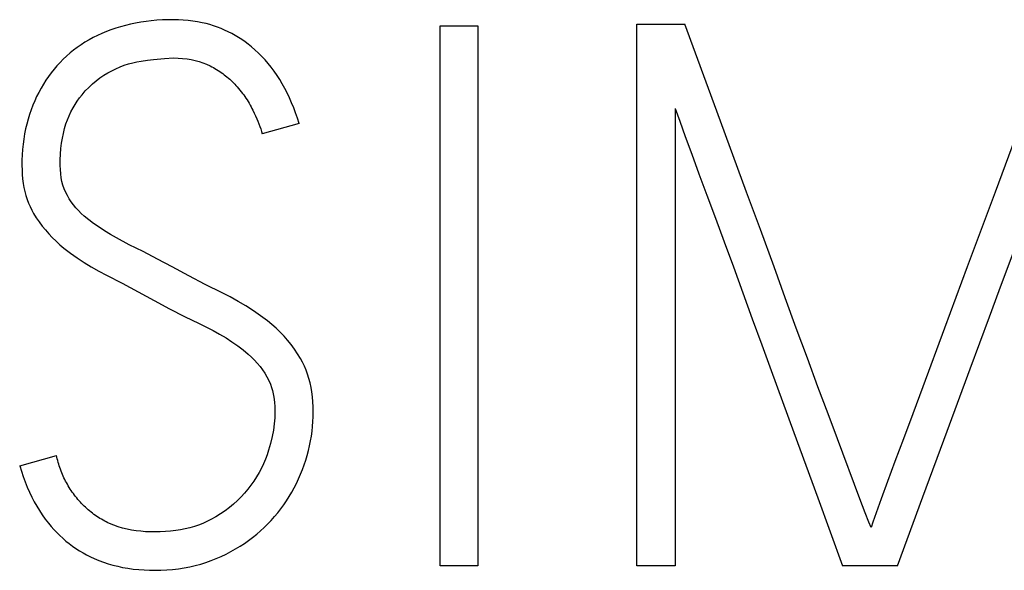
# Model space of a CAD drawing. Extents: x 0 to 420, y 0 to 297.
# Drawn here: x 354 to 358, y 157 to 159 of the extents above; entities that cross this region are included whole.
import ezdxf

# ---------------------------------------------------------------- set-up
doc = ezdxf.new("R2010")
doc.units = 0
doc.header["$LTSCALE"] = 23.1
doc.layers.add('15500_BACK_LABELING', color=7, linetype='CONTINUOUS')

msp = doc.modelspace()

# ---------------------------------------------------------------- linework, layer by layer
at = {"layer": '15500_BACK_LABELING', "color": 7, "linetype": 'CONTINUOUS'}
for p, q in [((354.524, 159.2654), (354.5027, 159.2617)), ((354.5453, 159.2685), (354.524, 159.2654)), ((354.5667, 159.2711), (354.5453, 159.2685)), ((354.5894, 159.2732), (354.5667, 159.2711)), ((354.6121, 159.2747), (354.5894, 159.2732)), ((354.6348, 159.2755), (354.6121, 159.2747)), ((354.6576, 159.2757), (354.6348, 159.2755)), ((354.6772, 159.2752), (354.6576, 159.2757)), ((354.6967, 159.2742), (354.6772, 159.2752)), ((354.7162, 159.2725), (354.6967, 159.2742)), ((354.7357, 159.2702), (354.7162, 159.2725)), ((354.755, 159.2672), (354.7357, 159.2702)), ((354.7742, 159.2634), (354.755, 159.2672)), ((354.7898, 159.2598), (354.7742, 159.2634)), ((354.3838, 159.2274), (354.3655, 159.2198)), ((354.4023, 159.2344), (354.3838, 159.2274)), ((354.4219, 159.2411), (354.4023, 159.2344)), ((354.4416, 159.2471), (354.4219, 159.2411)), ((354.4615, 159.2525), (354.4416, 159.2471)), ((354.4816, 159.2573), (354.4615, 159.2525)), ((354.5027, 159.2617), (354.4816, 159.2573)), ((354.8052, 159.2556), (354.7898, 159.2598)), ((354.8205, 159.2508), (354.8052, 159.2556)), ((354.8356, 159.2456), (354.8205, 159.2508)), ((354.8505, 159.2398), (354.8356, 159.2456)), ((354.8652, 159.2335), (354.8505, 159.2398)), ((354.8797, 159.2267), (354.8652, 159.2335)), ((354.894, 159.2194), (354.8797, 159.2267)), ((355.7428, 159.2512), (355.8956, 159.2512)), ((355.7428, 157.0533), (355.7428, 159.2512)), ((355.8956, 159.2512), (355.8956, 157.0533)), ((356.5437, 159.2573), (356.7393, 159.2573)), ((356.5437, 157.0533), (356.5437, 159.2573)), ((356.8694, 158.9031), (356.7393, 159.2573)), ((354.2967, 159.1841), (354.2807, 159.1739)), ((354.3131, 159.1937), (354.2967, 159.1841)), ((354.3298, 159.2028), (354.3131, 159.1937)), ((354.3475, 159.2116), (354.3298, 159.2028)), ((354.3655, 159.2198), (354.3475, 159.2116)), ((354.9081, 159.2116), (354.894, 159.2194)), ((354.9218, 159.2033), (354.9081, 159.2116)), ((354.9353, 159.1945), (354.9218, 159.2033)), ((354.9485, 159.1853), (354.9353, 159.1945)), ((354.9614, 159.1757), (354.9485, 159.1853)), ((354.2502, 159.1519), (354.2358, 159.1402)), ((354.2651, 159.1631), (354.2502, 159.1519)), ((354.2807, 159.1739), (354.2651, 159.1631)), ((354.974, 159.1656), (354.9614, 159.1757)), ((354.9887, 159.153), (354.974, 159.1656)), ((355.0029, 159.1398), (354.9887, 159.153)), ((354.2082, 159.1152), (354.1952, 159.102)), ((354.2218, 159.1279), (354.2082, 159.1152)), ((354.2358, 159.1402), (354.2218, 159.1279)), ((354.4911, 159.1003), (354.5085, 159.1043)), ((354.5085, 159.1043), (354.5261, 159.1075)), ((354.5261, 159.1075), (354.551, 159.1113)), ((354.551, 159.1113), (354.5761, 159.1143)), ((354.5761, 159.1143), (354.6199, 159.1184)), ((354.6199, 159.1184), (354.6576, 159.1198)), ((354.6576, 159.1198), (354.6758, 159.1194)), ((354.6758, 159.1194), (354.694, 159.1182)), ((354.694, 159.1182), (354.7121, 159.1162)), ((354.7121, 159.1162), (354.7287, 159.1135)), ((354.7287, 159.1135), (354.7452, 159.11)), ((354.7452, 159.11), (354.7615, 159.1055)), ((354.7615, 159.1055), (354.7766, 159.1004)), ((355.0166, 159.126), (355.0029, 159.1398)), ((355.0298, 159.1118), (355.0166, 159.126)), ((355.0425, 159.0972), (355.0298, 159.1118)), ((354.1706, 159.0742), (354.1591, 159.0596)), ((354.1827, 159.0883), (354.1706, 159.0742)), ((354.1952, 159.102), (354.1827, 159.0883)), ((354.3894, 159.0591), (354.4059, 159.0681)), ((354.4059, 159.0681), (354.4229, 159.0763)), ((354.4229, 159.0763), (354.4396, 159.0835)), ((354.4396, 159.0835), (354.4565, 159.09)), ((354.4565, 159.09), (354.4738, 159.0956)), ((354.4738, 159.0956), (354.4911, 159.1003)), ((354.7766, 159.1004), (354.7914, 159.0944)), ((354.7914, 159.0944), (354.8058, 159.0877)), ((354.8058, 159.0877), (354.8126, 159.0842)), ((354.8126, 159.0842), (354.8193, 159.0805)), ((354.8193, 159.0805), (354.826, 159.0767)), ((354.826, 159.0767), (354.8325, 159.0728)), ((354.8325, 159.0728), (354.839, 159.0687)), ((354.839, 159.0687), (354.8454, 159.0646)), ((354.8454, 159.0646), (354.8515, 159.0604)), ((355.0546, 159.0821), (355.0425, 159.0972)), ((355.0668, 159.0657), (355.0546, 159.0821)), ((355.0785, 159.0489), (355.0668, 159.0657)), ((354.1374, 159.029), (354.1274, 159.0132)), ((354.148, 159.0445), (354.1374, 159.029)), ((354.1591, 159.0596), (354.148, 159.0445)), ((354.3267, 159.0143), (354.3416, 159.0269)), ((354.3416, 159.0269), (354.3571, 159.0386)), ((354.3571, 159.0386), (354.3733, 159.0494)), ((354.3733, 159.0494), (354.3894, 159.0591)), ((354.8515, 159.0604), (354.8575, 159.0562)), ((354.8575, 159.0562), (354.8634, 159.0518)), ((354.8634, 159.0518), (354.8692, 159.0474)), ((354.8692, 159.0474), (354.8749, 159.0428)), ((354.8749, 159.0428), (354.8806, 159.0381)), ((354.8806, 159.0381), (354.8859, 159.0334)), ((354.8859, 159.0334), (354.8912, 159.0285)), ((354.8912, 159.0285), (354.8964, 159.0236)), ((354.8964, 159.0236), (354.9014, 159.0186)), ((355.0895, 159.0317), (355.0785, 159.0489)), ((355.1, 159.0142), (355.0895, 159.0317)), ((354.1179, 158.997), (354.1086, 158.98)), ((354.1274, 159.0132), (354.1179, 158.997)), ((354.285, 158.97), (354.2981, 158.9855)), ((354.2981, 158.9855), (354.312, 159.0003)), ((354.312, 159.0003), (354.3267, 159.0143)), ((354.9014, 159.0186), (354.9064, 159.0134)), ((354.9064, 159.0134), (354.9113, 159.0082)), ((354.9113, 159.0082), (354.9169, 159.0019)), ((354.9169, 159.0019), (354.9223, 158.9956)), ((354.9223, 158.9956), (354.9277, 158.9891)), ((354.9277, 158.9891), (354.9329, 158.9826)), ((354.9329, 158.9826), (354.938, 158.9759)), ((355.1099, 158.9963), (355.1, 159.0142)), ((355.1193, 158.9781), (355.1099, 158.9963)), ((354.0919, 158.945), (354.0844, 158.9272)), ((354.1, 158.9626), (354.0919, 158.945)), ((354.1086, 158.98), (354.1, 158.9626)), ((354.2564, 158.9304), (354.2654, 158.944)), ((354.2654, 158.944), (354.2749, 158.9571)), ((354.2749, 158.9571), (354.285, 158.97)), ((354.938, 158.9759), (354.9428, 158.9694)), ((354.9428, 158.9694), (354.9475, 158.9627)), ((354.9475, 158.9627), (354.9521, 158.956)), ((354.9521, 158.956), (354.9566, 158.9492)), ((354.9566, 158.9492), (354.9609, 158.9423)), ((354.9609, 158.9423), (354.965, 158.9354)), ((355.129, 158.958), (355.1193, 158.9781)), ((355.138, 158.9376), (355.129, 158.958)), ((354.0773, 158.9085), (354.0708, 158.8895)), ((354.0844, 158.9272), (354.0773, 158.9085)), ((354.2395, 158.9009), (354.248, 158.9165)), ((354.248, 158.9165), (354.2564, 158.9304)), ((354.965, 158.9354), (354.9689, 158.9285)), ((354.9689, 158.9285), (354.9728, 158.9215)), ((354.9728, 158.9215), (354.9765, 158.9144)), ((354.9765, 158.9144), (354.9801, 158.9073)), ((354.9801, 158.9073), (354.9856, 158.8959)), ((355.1464, 158.9169), (355.138, 158.9376)), ((355.1542, 158.896), (355.1464, 158.9169)), ((356.6996, 158.9149), (356.6996, 157.0533)), ((356.6996, 158.9149), (356.7179, 158.863)), ((356.9906, 158.5739), (356.8694, 158.9031)), ((358.1251, 158.9031), (358.0028, 158.5739)), ((354.065, 158.8704), (354.0598, 158.8511)), ((354.0708, 158.8895), (354.065, 158.8704)), ((354.2191, 158.8518), (354.225, 158.8685)), ((354.225, 158.8685), (354.2319, 158.8849)), ((354.2319, 158.8849), (354.2395, 158.9009)), ((354.9856, 158.8959), (354.9908, 158.8844)), ((354.9908, 158.8844), (354.9959, 158.8728)), ((354.9959, 158.8728), (355.0003, 158.8622)), ((355.0003, 158.8622), (355.0046, 158.8515)), ((355.1614, 158.875), (355.1542, 158.896)), ((355.1681, 158.8538), (355.1614, 158.875)), ((356.7179, 158.863), (356.7403, 158.8008)), ((354.0551, 158.8309), (354.0511, 158.8106)), ((354.0598, 158.8511), (354.0551, 158.8309)), ((354.2087, 158.8132), (354.2134, 158.8326)), ((354.2134, 158.8326), (354.2191, 158.8518)), ((355.0046, 158.8515), (355.0086, 158.8407)), ((355.0086, 158.8407), (355.0121, 158.8309)), ((355.0121, 158.8309), (355.0153, 158.821)), ((355.1681, 158.8538), (355.0183, 158.811)), ((354.0477, 158.7901), (354.045, 158.7696)), ((354.0511, 158.8106), (354.0477, 158.7901)), ((354.2018, 158.7738), (354.2048, 158.7936)), ((354.2048, 158.7936), (354.2087, 158.8132)), ((355.0153, 158.821), (355.0183, 158.811)), ((356.7403, 158.8008), (356.7668, 158.7285)), ((354.0428, 158.7479), (354.0412, 158.7262)), ((354.045, 158.7696), (354.0428, 158.7479)), ((354.1971, 158.7283), (354.199, 158.7511)), ((354.199, 158.7511), (354.2018, 158.7738)), ((354.0403, 158.7044), (354.0401, 158.6826)), ((354.0412, 158.7262), (354.0403, 158.7044)), ((354.196, 158.6826), (354.1961, 158.7055)), ((354.1961, 158.7055), (354.1971, 158.7283)), ((356.7668, 158.7285), (356.7965, 158.648)), ((354.0401, 158.6826), (354.0405, 158.6642)), ((354.0405, 158.6642), (354.0414, 158.6458)), ((354.1965, 158.6657), (354.196, 158.6826)), ((354.1978, 158.6489), (354.1965, 158.6657)), ((354.0414, 158.6458), (354.043, 158.6275)), ((354.043, 158.6275), (354.0453, 158.6093)), ((354.2001, 158.6322), (354.1978, 158.6489)), ((354.2031, 158.6168), (354.2001, 158.6322)), ((356.7965, 158.648), (356.8286, 158.5614)), ((354.0453, 158.6093), (354.0482, 158.5927)), ((354.0482, 158.5927), (354.0517, 158.5763)), ((354.2072, 158.6017), (354.2031, 158.6168)), ((354.2123, 158.5868), (354.2072, 158.6017)), ((354.2182, 158.573), (354.2123, 158.5868)), ((354.0517, 158.5763), (354.056, 158.56)), ((354.056, 158.56), (354.0611, 158.544)), ((354.0611, 158.544), (354.0667, 158.5293)), ((354.225, 158.5596), (354.2182, 158.573)), ((354.2327, 158.5466), (354.225, 158.5596)), ((354.2411, 158.534), (354.2327, 158.5466)), ((356.8286, 158.5614), (356.8631, 158.4686)), ((357.0473, 158.4221), (356.9906, 158.5739)), ((358.0028, 158.5739), (357.8887, 158.2699)), ((354.0667, 158.5293), (354.073, 158.5149)), ((354.073, 158.5149), (354.0799, 158.5008)), ((354.0799, 158.5008), (354.0875, 158.487)), ((354.2503, 158.5219), (354.2411, 158.534)), ((354.26, 158.5102), (354.2503, 158.5219)), ((354.2706, 158.4986), (354.26, 158.5102)), ((354.0875, 158.487), (354.0982, 158.4695)), ((354.0982, 158.4695), (354.1099, 158.4525)), ((354.2816, 158.4874), (354.2706, 158.4986)), ((354.2931, 158.4766), (354.2816, 158.4874)), ((354.3121, 158.4606), (354.2931, 158.4766)), ((354.332, 158.4457), (354.3121, 158.4606)), ((356.8631, 158.4686), (356.8993, 158.371)), ((358.0186, 158.1737), (358.1317, 158.4778)), ((354.1099, 158.4525), (354.1223, 158.436)), ((354.1223, 158.436), (354.1354, 158.4199)), ((354.3538, 158.4308), (354.332, 158.4457)), ((354.376, 158.4165), (354.3538, 158.4308)), ((357.1031, 158.2699), (357.0473, 158.4221)), ((354.1354, 158.4199), (354.1492, 158.4042)), ((354.1492, 158.4042), (354.1635, 158.3892)), ((354.1635, 158.3892), (354.1789, 158.3743)), ((354.4, 158.4019), (354.376, 158.4165)), ((354.4244, 158.388), (354.4, 158.4019)), ((354.4772, 158.3601), (354.4244, 158.388)), ((354.1789, 158.3743), (354.1949, 158.3601)), ((354.1949, 158.3601), (354.2113, 158.3464)), ((354.2113, 158.3464), (354.2375, 158.3261)), ((354.5333, 158.3318), (354.4772, 158.3601)), ((356.8993, 158.371), (356.9365, 158.2696)), ((354.2375, 158.3261), (354.2644, 158.307)), ((354.2644, 158.307), (354.2929, 158.2881)), ((354.5913, 158.3017), (354.5333, 158.3318)), ((354.6515, 158.2699), (354.5913, 158.3017)), ((354.2929, 158.2881), (354.322, 158.2703)), ((354.322, 158.2703), (354.3528, 158.2529)), ((354.7189, 158.2338), (354.6515, 158.2699)), ((356.9365, 158.2696), (357.0134, 158.058)), ((357.1479, 158.1444), (357.1031, 158.2699)), ((357.8887, 158.2699), (357.7963, 158.0206)), ((354.3528, 158.2529), (354.384, 158.2363)), ((354.384, 158.2363), (354.4483, 158.203)), ((354.7866, 158.1986), (354.7189, 158.2338)), ((354.4483, 158.203), (354.513, 158.1684)), ((354.8547, 158.1645), (354.7866, 158.1986)), ((354.513, 158.1684), (354.5781, 158.1324)), ((354.888, 158.1473), (354.8547, 158.1645)), ((354.9208, 158.1293), (354.888, 158.1473)), ((357.1927, 158.0206), (357.1479, 158.1444)), ((357.979, 158.0668), (358.0186, 158.1737)), ((354.5781, 158.1324), (354.6406, 158.0989)), ((354.952, 158.1108), (354.9208, 158.1293)), ((354.9824, 158.0911), (354.952, 158.1108)), ((354.6406, 158.0989), (354.7017, 158.0679)), ((354.7017, 158.0679), (354.7615, 158.0392)), ((355.0115, 158.0711), (354.9824, 158.0911)), ((355.0397, 158.0499), (355.0115, 158.0711)), ((357.9398, 157.9604), (357.979, 158.0668)), ((354.7615, 158.0392), (354.8184, 158.0108)), ((355.0575, 158.0353), (355.0397, 158.0499)), ((355.0747, 158.0202), (355.0575, 158.0353)), ((355.0913, 158.0043), (355.0747, 158.0202)), ((357.0134, 158.058), (357.0521, 157.9525)), ((357.2376, 157.8985), (357.1927, 158.0206)), ((357.7963, 158.0206), (357.7076, 157.7812)), ((354.8184, 158.0108), (354.8449, 157.9962)), ((354.8449, 157.9962), (354.8709, 157.9807)), ((354.8709, 157.9807), (354.8952, 157.9653)), ((355.107, 157.988), (355.0913, 158.0043)), ((355.1219, 157.971), (355.107, 157.988)), ((354.8952, 157.9653), (354.9189, 157.949)), ((354.9189, 157.949), (354.9408, 157.9325)), ((355.1361, 157.9534), (355.1219, 157.971)), ((355.1497, 157.9352), (355.1361, 157.9534)), ((357.0521, 157.9525), (357.0908, 157.8481)), ((357.9009, 157.8542), (357.9398, 157.9604)), ((354.9408, 157.9325), (354.9617, 157.9148)), ((354.9617, 157.9148), (354.9745, 157.9029)), ((354.9745, 157.9029), (354.9867, 157.8905)), ((355.1624, 157.9164), (355.1497, 157.9352)), ((355.1742, 157.897), (355.1624, 157.9164)), ((354.9867, 157.8905), (354.9984, 157.8776)), ((354.9984, 157.8776), (355.0093, 157.8647)), ((355.0093, 157.8647), (355.0195, 157.8513)), ((355.1825, 157.8816), (355.1742, 157.897)), ((355.1901, 157.8659), (355.1825, 157.8816)), ((355.197, 157.8499), (355.1901, 157.8659)), ((357.281, 157.7812), (357.2376, 157.8985)), ((355.0195, 157.8513), (355.029, 157.8374)), ((355.029, 157.8374), (355.0376, 157.8228)), ((355.0376, 157.8228), (355.0453, 157.8077)), ((355.2031, 157.8335), (355.197, 157.8499)), ((355.2086, 157.8157), (355.2031, 157.8335)), ((357.0908, 157.8481), (357.1829, 157.5954)), ((357.8068, 157.6008), (357.9009, 157.8542)), ((355.0453, 157.8077), (355.0519, 157.7921)), ((355.0519, 157.7921), (355.0564, 157.7792)), ((355.0564, 157.7792), (355.0601, 157.7662)), ((355.2134, 157.7977), (355.2086, 157.8157)), ((355.2173, 157.7795), (355.2134, 157.7977)), ((355.2204, 157.7611), (355.2173, 157.7795)), ((357.3218, 157.6716), (357.281, 157.7812)), ((357.7076, 157.7812), (357.6669, 157.6716)), ((355.0601, 157.7662), (355.0632, 157.7529)), ((355.0632, 157.7529), (355.0657, 157.7396)), ((355.0657, 157.7396), (355.0683, 157.7198)), ((355.223, 157.7409), (355.2204, 157.7611)), ((355.2248, 157.7207), (355.223, 157.7409)), ((355.0683, 157.7198), (355.0698, 157.6999)), ((355.0698, 157.6999), (355.0702, 157.68)), ((355.2258, 157.7003), (355.2248, 157.7207)), ((355.2261, 157.68), (355.2258, 157.7003)), ((355.0702, 157.68), (355.0695, 157.6556)), ((355.2249, 157.6403), (355.2258, 157.6601)), ((355.2258, 157.6601), (355.2261, 157.68)), ((357.3598, 157.5699), (357.3218, 157.6716)), ((357.6669, 157.6716), (357.6288, 157.5699)), ((355.0674, 157.6314), (355.0637, 157.6053)), ((355.0695, 157.6556), (355.0674, 157.6314)), ((355.2212, 157.6008), (355.2234, 157.6205)), ((355.2234, 157.6205), (355.2249, 157.6403)), ((355.0587, 157.5794), (355.0521, 157.5516)), ((355.0637, 157.6053), (355.0587, 157.5794)), ((355.215, 157.5614), (355.2184, 157.5811)), ((355.2184, 157.5811), (355.2212, 157.6008)), ((357.1829, 157.5954), (357.2797, 157.3305)), ((357.708, 157.3339), (357.8068, 157.6008)), ((355.0521, 157.5516), (355.0443, 157.5241)), ((355.2064, 157.5224), (355.211, 157.5418)), ((355.211, 157.5418), (355.215, 157.5614)), ((357.4515, 157.3254), (357.3598, 157.5699)), ((357.6288, 157.5699), (357.5944, 157.4775)), ((354.0309, 157.4599), (354.1807, 157.5027)), ((354.1822, 157.4955), (354.1807, 157.5027)), ((355.038, 157.5052), (355.0311, 157.4866)), ((355.0443, 157.5241), (355.038, 157.5052)), ((355.1953, 157.4831), (355.2012, 157.5027)), ((355.2012, 157.5027), (355.2064, 157.5224)), ((354.0309, 157.4599), (354.0376, 157.4381)), ((354.1838, 157.4883), (354.1822, 157.4955)), ((354.1856, 157.4812), (354.1838, 157.4883)), ((354.1875, 157.474), (354.1856, 157.4812)), ((354.1896, 157.4669), (354.1875, 157.474)), ((354.1918, 157.4599), (354.1896, 157.4669)), ((354.1941, 157.4528), (354.1918, 157.4599)), ((355.0234, 157.4684), (355.0148, 157.4503)), ((355.0311, 157.4866), (355.0234, 157.4684)), ((355.1818, 157.4446), (355.1888, 157.4638)), ((355.1888, 157.4638), (355.1953, 157.4831)), ((357.5944, 157.4775), (357.5643, 157.396)), ((354.0376, 157.4381), (354.0449, 157.4165)), ((354.1966, 157.4459), (354.1941, 157.4528)), ((354.1992, 157.4389), (354.1966, 157.4459)), ((354.202, 157.432), (354.1992, 157.4389)), ((354.2049, 157.4251), (354.202, 157.432)), ((354.2079, 157.4183), (354.2049, 157.4251)), ((355.0054, 157.4326), (354.9954, 157.4154)), ((355.0148, 157.4503), (355.0054, 157.4326)), ((355.1661, 157.4068), (355.1742, 157.4256)), ((355.1742, 157.4256), (355.1818, 157.4446)), ((354.0449, 157.4165), (354.0528, 157.3951)), ((354.0528, 157.3951), (354.0613, 157.3739)), ((354.2111, 157.4115), (354.2079, 157.4183)), ((354.2144, 157.4048), (354.2111, 157.4115)), ((354.2178, 157.3982), (354.2144, 157.4048)), ((354.2213, 157.3916), (354.2178, 157.3982)), ((354.225, 157.385), (354.2213, 157.3916)), ((354.2288, 157.3786), (354.225, 157.385)), ((354.2327, 157.3722), (354.2288, 157.3786)), ((354.9726, 157.3814), (354.9602, 157.3651)), ((354.9843, 157.3981), (354.9726, 157.3814)), ((354.9954, 157.4154), (354.9843, 157.3981)), ((355.148, 157.37), (355.1573, 157.3883)), ((355.1573, 157.3883), (355.1661, 157.4068)), ((357.5643, 157.396), (357.5387, 157.3254)), ((354.0613, 157.3739), (354.0706, 157.353)), ((354.0706, 157.353), (354.0805, 157.3323)), ((354.2367, 157.3658), (354.2327, 157.3722)), ((354.2408, 157.3596), (354.2367, 157.3658)), ((354.2451, 157.3534), (354.2408, 157.3596)), ((354.2495, 157.3473), (354.2451, 157.3534)), ((354.2539, 157.3412), (354.2495, 157.3473)), ((354.2585, 157.3353), (354.2539, 157.3412)), ((354.9467, 157.349), (354.9325, 157.3335)), ((354.9602, 157.3651), (354.9467, 157.349)), ((355.128, 157.335), (355.1383, 157.3524)), ((355.1383, 157.3524), (355.148, 157.37)), ((354.0805, 157.3323), (354.0902, 157.3138)), ((354.0902, 157.3138), (354.1005, 157.2956)), ((354.2632, 157.3295), (354.2585, 157.3353)), ((354.268, 157.3237), (354.2632, 157.3295)), ((354.2729, 157.3181), (354.268, 157.3237)), ((354.2779, 157.3125), (354.2729, 157.3181)), ((354.283, 157.307), (354.2779, 157.3125)), ((354.2882, 157.3017), (354.283, 157.307)), ((354.2935, 157.2964), (354.2882, 157.3017)), ((354.9014, 157.3042), (354.8846, 157.2905)), ((354.9176, 157.3188), (354.9014, 157.3042)), ((354.9325, 157.3335), (354.9176, 157.3188)), ((355.0938, 157.2849), (355.1057, 157.3013)), ((355.1057, 157.3013), (355.1171, 157.3179)), ((355.1171, 157.3179), (355.128, 157.335)), ((357.2797, 157.3305), (357.3812, 157.0533)), ((357.4729, 157.269), (357.4515, 157.3254)), ((357.5387, 157.3254), (357.5185, 157.269)), ((357.6044, 157.0533), (357.708, 157.3339)), ((354.1005, 157.2956), (354.1113, 157.2778)), ((354.1113, 157.2778), (354.1228, 157.2604)), ((354.1228, 157.2604), (354.135, 157.2434)), ((354.2989, 157.2913), (354.2935, 157.2964)), ((354.3044, 157.2862), (354.2989, 157.2913)), ((354.31, 157.2813), (354.3044, 157.2862)), ((354.3156, 157.2765), (354.31, 157.2813)), ((354.3214, 157.2718), (354.3156, 157.2765)), ((354.3272, 157.2672), (354.3214, 157.2718)), ((354.3331, 157.2627), (354.3272, 157.2672)), ((354.3392, 157.2584), (354.3331, 157.2627)), ((354.3452, 157.2542), (354.3392, 157.2584)), ((354.8483, 157.2645), (354.8289, 157.2525)), ((354.8671, 157.2775), (354.8483, 157.2645)), ((354.8846, 157.2905), (354.8671, 157.2775)), ((355.0684, 157.2534), (355.0814, 157.2689)), ((355.0814, 157.2689), (355.0938, 157.2849)), ((357.4882, 157.2303), (357.4729, 157.269)), ((357.5185, 157.269), (357.5047, 157.2303)), ((354.135, 157.2434), (354.1478, 157.2269)), ((354.1478, 157.2269), (354.1587, 157.2138)), ((354.3514, 157.2501), (354.3452, 157.2542)), ((354.3577, 157.2462), (354.3514, 157.2501)), ((354.364, 157.2424), (354.3577, 157.2462)), ((354.3704, 157.2387), (354.364, 157.2424)), ((354.3769, 157.2352), (354.3704, 157.2387)), ((354.3834, 157.2318), (354.3769, 157.2352)), ((354.39, 157.2286), (354.3834, 157.2318)), ((354.3967, 157.2255), (354.39, 157.2286)), ((354.4141, 157.2183), (354.3967, 157.2255)), ((354.4318, 157.2121), (354.4141, 157.2183)), ((354.7593, 157.2192), (354.7421, 157.2133)), ((354.7761, 157.2258), (354.7593, 157.2192)), ((354.7927, 157.2332), (354.7761, 157.2258)), ((354.8089, 157.2413), (354.7927, 157.2332)), ((354.8289, 157.2525), (354.8089, 157.2413)), ((355.0263, 157.2091), (355.0409, 157.2234)), ((355.0409, 157.2234), (355.055, 157.2383)), ((355.055, 157.2383), (355.0684, 157.2534)), ((357.4974, 157.2092), (357.4882, 157.2303)), ((357.5047, 157.2303), (357.4974, 157.2092)), ((354.1587, 157.2138), (354.17, 157.2011)), ((354.17, 157.2011), (354.1817, 157.1887)), ((354.1817, 157.1887), (354.1939, 157.1768)), ((354.4499, 157.2068), (354.4318, 157.2121)), ((354.4682, 157.2023), (354.4499, 157.2068)), ((354.4867, 157.1987), (354.4682, 157.2023)), ((354.5055, 157.1958), (354.4867, 157.1987)), ((354.5243, 157.1936), (354.5055, 157.1958)), ((354.5433, 157.1921), (354.5243, 157.1936)), ((354.5622, 157.1912), (354.5433, 157.1921)), ((354.5811, 157.1909), (354.5622, 157.1912)), ((354.6026, 157.1912), (354.5811, 157.1909)), ((354.6239, 157.1922), (354.6026, 157.1912)), ((354.6451, 157.1939), (354.6239, 157.1922)), ((354.6662, 157.1965), (354.6451, 157.1939)), ((354.6854, 157.1995), (354.6662, 157.1965)), ((354.7045, 157.2033), (354.6854, 157.1995)), ((354.7235, 157.2078), (354.7045, 157.2033)), ((354.7421, 157.2133), (354.7235, 157.2078)), ((354.9794, 157.1688), (354.9957, 157.1819)), ((354.9957, 157.1819), (355.0112, 157.1952)), ((355.0112, 157.1952), (355.0263, 157.2091)), ((354.1939, 157.1768), (354.2064, 157.1652)), ((354.2064, 157.1652), (354.2194, 157.1541)), ((354.2194, 157.1541), (354.2327, 157.1435)), ((354.2327, 157.1435), (354.2462, 157.1334)), ((354.9279, 157.133), (354.9455, 157.1444)), ((354.9455, 157.1444), (354.9626, 157.1563)), ((354.9626, 157.1563), (354.9794, 157.1688)), ((354.2462, 157.1334), (354.2601, 157.1238)), ((354.2601, 157.1238), (354.2743, 157.1147)), ((354.2743, 157.1147), (354.2888, 157.1061)), ((354.2888, 157.1061), (354.3035, 157.0979)), ((354.3035, 157.0979), (354.3186, 157.0903)), ((354.8517, 157.0915), (354.8712, 157.1009)), ((354.8712, 157.1009), (354.8905, 157.111)), ((354.8905, 157.111), (354.9094, 157.1217)), ((354.9094, 157.1217), (354.9279, 157.133)), ((354.3186, 157.0903), (354.3339, 157.0832)), ((354.3339, 157.0832), (354.3526, 157.0753)), ((354.3526, 157.0753), (354.3716, 157.0682)), ((354.3716, 157.0682), (354.3909, 157.0619)), ((354.3909, 157.0619), (354.4105, 157.0562)), ((354.7457, 157.0541), (354.768, 157.0601)), ((354.768, 157.0601), (354.7893, 157.0668)), ((354.7893, 157.0668), (354.8104, 157.0743)), ((354.8104, 157.0743), (354.8312, 157.0825)), ((354.8312, 157.0825), (354.8517, 157.0915)), ((354.4105, 157.0562), (354.4302, 157.0513)), ((354.4302, 157.0513), (354.45, 157.047)), ((354.45, 157.047), (354.4717, 157.0432)), ((354.4717, 157.0432), (354.4934, 157.0402)), ((354.4934, 157.0402), (354.5153, 157.0378)), ((354.5153, 157.0378), (354.5372, 157.0362)), ((354.5372, 157.0362), (354.5592, 157.0353)), ((354.5592, 157.0353), (354.5811, 157.035)), ((354.5811, 157.035), (354.6054, 157.0354)), ((354.6054, 157.0354), (354.6296, 157.0365)), ((354.6296, 157.0365), (354.6537, 157.0385)), ((354.6537, 157.0385), (354.6778, 157.0413)), ((354.6778, 157.0413), (354.7006, 157.0447)), ((354.7006, 157.0447), (354.7232, 157.049)), ((354.7232, 157.049), (354.7457, 157.0541)), ((355.8956, 157.0533), (355.7428, 157.0533)), ((356.6996, 157.0533), (356.5437, 157.0533)), ((357.6044, 157.0533), (357.3812, 157.0533))]:
    msp.add_line(p, q, dxfattribs=at)

doc.saveas('drawing.dxf')
